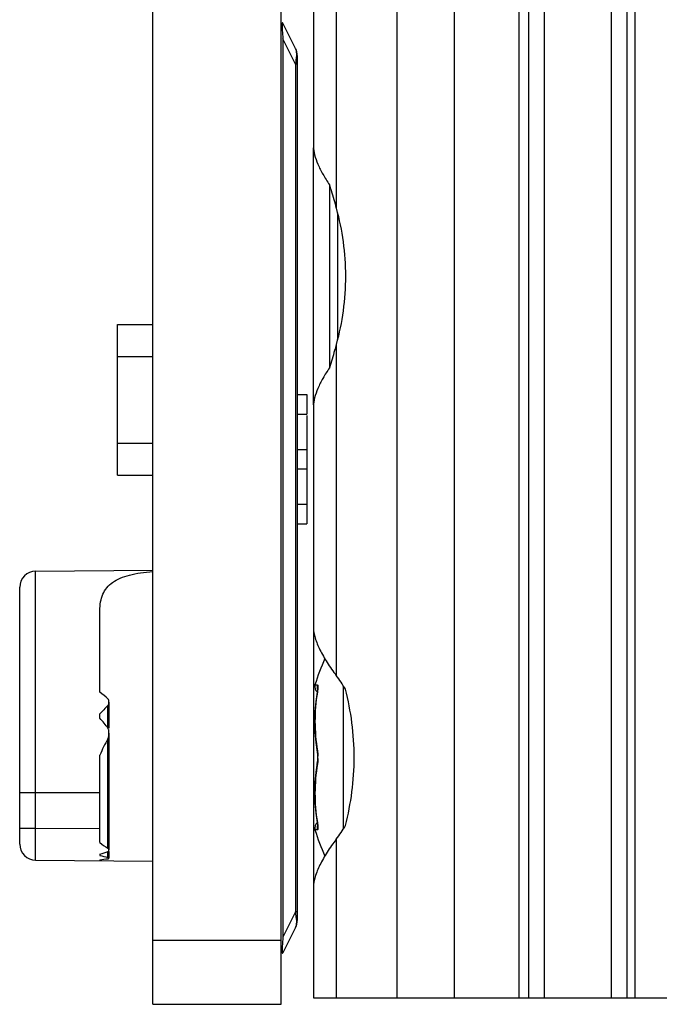
# Model space of a CAD drawing. Units: millimetres. Extents: x 872 to 1169, y 69 to 489.
# Drawn here: x 963 to 983, y 240 to 271 of the extents above; entities that cross this region are included whole.
import ezdxf

# ---------------------------------------------------------------- set-up
doc = ezdxf.new("R2010")
doc.units = ezdxf.units.MM
doc.header["$LTSCALE"] = 23.1
doc.layers.add('COMPONENTI_DI_ASSIEME', color=7, linetype='CONTINUOUS')

msp = doc.modelspace()

# ---------------------------------------------------------------- linework, layer by layer
at = {"layer": 'COMPONENTI_DI_ASSIEME', "color": 7, "linetype": 'Continuous'}
for p, q in [((967.217, 239.977), (967.217, 315.977)), ((971.217, 239.977), (971.217, 315.977)), ((976.617, 240.177), (976.617, 285.177)), ((978.917, 285.177), (978.917, 240.177)), ((972.217, 273.623), (972.217, 266.731)), ((971.664, 269.783), (971.269, 270.572)), ((971.717, 269.559), (971.717, 242.595)), ((972.217, 258.666), (972.217, 266.688)), ((972.717, 265.53), (972.717, 259.825)), ((972.967, 264.655), (972.967, 260.699)), ((966.117, 261.177), (967.217, 261.177)), ((966.117, 256.477), (966.117, 261.177)), ((971.717, 258.992), (972.017, 258.992)), ((972.017, 258.992), (972.017, 258.38)), ((972.217, 258.623), (972.217, 251.731)), ((971.717, 258.38), (972.017, 258.38)), ((972.017, 258.335), (972.017, 254.963)), ((971.717, 257.281), (972.017, 257.281)), ((971.717, 256.674), (972.017, 256.674)), ((966.117, 256.477), (967.217, 256.477)), ((971.717, 255.574), (972.017, 255.574)), ((971.717, 254.963), (972.017, 254.963)), ((963.562, 253.482), (967.217, 253.514)), ((963.067, 244.973), (963.067, 252.982)), ((965.567, 249.711), (965.567, 252.251)), ((972.217, 251.688), (972.217, 243.666)), ((972.337, 249.711), (972.295, 249.416)), ((972.339, 249.723), (972.337, 249.711)), ((965.848, 249.402), (965.848, 248.588)), ((972.296, 249.418), (972.268, 249.096)), ((965.567, 248.896), (965.567, 249.032)), ((972.268, 249.099), (972.259, 248.776)), ((972.259, 248.778), (972.268, 248.456)), ((965.848, 248.43), (965.848, 244.789)), ((972.268, 248.458), (972.296, 248.137)), ((972.295, 248.139), (972.337, 247.844)), ((972.337, 247.844), (972.34, 247.825)), ((972.34, 247.826), (972.344, 247.798)), ((972.344, 247.798), (972.346, 247.767)), ((965.567, 245.02), (965.567, 247.75)), ((972.337, 247.511), (972.295, 247.216)), ((972.347, 247.589), (972.344, 247.558)), ((972.349, 247.62), (972.347, 247.589)), ((972.35, 247.652), (972.349, 247.619)), ((972.35, 247.706), (972.35, 247.677)), ((972.35, 247.677), (972.35, 247.651)), ((972.296, 247.218), (972.268, 246.897)), ((972.268, 246.899), (972.259, 246.576)), ((972.259, 246.578), (972.268, 246.256)), ((972.268, 246.258), (972.296, 245.938)), ((972.295, 245.939), (972.337, 245.644)), ((972.342, 245.614), (972.345, 245.595)), ((965.848, 244.741), (965.848, 244.535)), ((963.562, 244.473), (967.217, 244.441)), ((965.567, 244.656), (965.567, 244.62)), ((965.567, 244.487), (965.567, 244.456)), ((972.217, 243.623), (972.217, 240.177)), ((971.664, 242.372), (971.269, 241.583)), ((972.217, 240.177), (998.292, 240.177)), ((967.217, 239.977), (971.217, 239.977))]:
    msp.add_line(p, q, dxfattribs=at)
at = {"layer": 'COMPONENTI_DI_ASSIEME', "color": 9, "linetype": 'Continuous'}
for p, q in [((974.831, 240.177), (974.831, 285.177)), ((978.617, 285.177), (978.617, 240.177)), ((979.417, 240.177), (979.417, 285.177)), ((981.513, 240.177), (981.513, 285.177)), ((981.992, 240.177), (981.992, 285.177)), ((982.243, 240.177), (982.243, 285.177)), ((972.931, 275.127), (972.931, 264.801)), ((971.664, 269.291), (971.269, 270.08)), ((971.269, 270.08), (971.269, 242.075)), ((971.717, 269.291), (971.664, 269.291)), ((971.664, 269.291), (971.664, 242.864)), ((972.931, 260.553), (972.931, 250.227)), ((966.117, 260.177), (967.217, 260.177)), ((966.117, 257.477), (967.217, 257.477)), ((963.562, 245.473), (963.562, 253.482)), ((972.268, 249.935), (972.345, 249.936)), ((973.156, 245.451), (973.156, 249.904)), ((965.817, 248.588), (965.817, 249.296)), ((965.817, 244.845), (965.817, 248.254)), ((963.067, 246.577), (965.567, 246.577)), ((963.067, 245.473), (963.562, 245.473)), ((963.562, 245.473), (965.567, 245.456)), ((972.345, 245.419), (972.268, 245.419)), ((972.321, 245.419), (972.287, 245.419)), ((972.931, 245.127), (972.931, 240.177)), ((965.817, 244.557), (965.817, 244.741)), ((971.664, 242.864), (971.269, 242.075)), ((971.717, 242.864), (971.664, 242.864)), ((967.217, 241.977), (971.217, 241.977)), ((971.253, 242.075), (971.269, 242.075))]:
    msp.add_line(p, q, dxfattribs=at)
for points in [[(972.268, 249.935), (972.27, 249.935), (972.276, 249.935), (972.287, 249.936), (972.321, 249.936)], [(972.287, 245.419), (972.276, 245.419), (972.27, 245.419), (972.268, 245.419)]]:
    msp.add_lwpolyline(points, dxfattribs=at)
at = {"layer": 'COMPONENTI_DI_ASSIEME', "color": 7, "linetype": 'Continuous'}
for points in [[(972.345, 249.762), (972.342, 249.744), (972.339, 249.723)], [(972.351, 249.823), (972.35, 249.827), (972.35, 249.828), (972.35, 249.825), (972.35, 249.82), (972.35, 249.812), (972.349, 249.802), (972.348, 249.791), (972.347, 249.777), (972.345, 249.762)], [(972.346, 247.769), (972.348, 247.738), (972.35, 247.706)], [(972.344, 247.559), (972.34, 247.532), (972.337, 247.511)], [(972.337, 245.644), (972.339, 245.634), (972.342, 245.614)], [(972.345, 245.595), (972.347, 245.579), (972.348, 245.565), (972.349, 245.553), (972.35, 245.543), (972.35, 245.536), (972.35, 245.53), (972.35, 245.527), (972.35, 245.527)]]:
    msp.add_lwpolyline(points, dxfattribs=at)
at = {"layer": 'COMPONENTI_DI_ASSIEME', "color": 9, "linetype": 'Continuous'}
for centre, radius, start, end in [((982.572, 271.04), 11.343, 183.9896, 184.8533), ((968.697, 269.695), 2.994, 354.3703, 355.3478), ((972.538, 249.877), 0.202, 163.1159, 200.3527), ((977.816, 248.807), 5.548, 170.6297, 189.5874), ((977.742, 248.816), 5.474, 170.3852, 170.6047), ((977.816, 246.548), 5.548, 170.4126, 189.3703), ((970.982, 247.677), 1.38, 359.9941, 1.4777), ((970.985, 247.677), 1.377, 358.5234, 0.0074), ((977.742, 246.538), 5.474, 189.3953, 189.6148), ((972.538, 245.477), 0.202, 161.5604, 196.8825), ((972.537, 245.478), 0.201, 159.622, 161.5451), ((967.375, 242.321), 4.323, 6.234, 7.2101), ((968.429, 242.437), 3.263, 4.4277, 6.2272), ((981.553, 241.19), 10.321, 175.5512, 175.9881), ((984.172, 240.986), 12.949, 175.1749, 175.5505), ((978.757, 241.384), 7.519, 175.9762, 176.531)]:
    msp.add_arc(centre, radius, start, end, dxfattribs=at)
at = {"layer": 'COMPONENTI_DI_ASSIEME', "color": 7, "linetype": 'Continuous'}
for centre, radius, start, end in [((971.217, 269.559), 0.5, 0, 26.5651), ((963.567, 252.982), 0.5, 90.5, 180), ((978.967, 247.905), 7, 155.9527, 163.1355), ((972.459, 249.877), 0.2, 163.1355, 232.7888), ((972.459, 245.477), 0.2, 127.2079, 196.8645), ((978.967, 247.45), 7, 196.8645, 204.0342), ((963.567, 244.973), 0.5, 180, 269.5), ((971.217, 242.595), 0.5, 333.4349, 0)]:
    msp.add_arc(centre, radius, start, end, dxfattribs=at)
for centre, major_axis, ratio, start_param, end_param in [((968.155, 247.677), (5.661, 0), 0.8391, 0.464338, 0.566712), ((951.012, 246.577), (16.404, 0), 0.414122, 0.445203, 0.479456), ((981.55, 246.577), (17.047, 0), 0.414122, 2.746307, 2.786422), ((950.167, 246.577), (16.386, 0), 0.414122, 0.300823, 0.348754), ((982.395, 246.577), (17.065, 0), 0.414122, 2.902105, 2.974937), ((968.155, 247.677), (5.661, 0), 0.8391, -0.566712, -0.464338), ((967.695, 245.437), (2.364, -0.025), 0.422901, -2.686097, -2.483704), ((964.087, 245.468), (2.466, -0.026), 0.405449, 5.360159, 5.494321), ((966.867, 245.444), (2.364, -0.025), 0.422901, -2.148703, -2.026408), ((964.95, 245.461), (2.466, -0.026), 0.405449, 4.969348, 5.075965)]:
    msp.add_ellipse(centre, major_axis=major_axis, ratio=ratio, start_param=start_param, end_param=end_param, dxfattribs=at)
at = {"layer": 'COMPONENTI_DI_ASSIEME', "color": 9, "linetype": 'Continuous'}
for points, knots in [([(971.269, 270.572), (971.267, 270.576), (971.265, 270.581), (971.26, 270.585), (971.255, 270.585), (971.252, 270.58), (971.248, 270.567), (971.246, 270.537), (971.245, 270.486), (971.247, 270.388), (971.252, 270.307), (971.256, 270.25)], [0, 0, 0, 0, 0.036353, 0.047466, 0.056308, 0.069163, 0.091191, 0.174398, 0.318846, 0.521115, 1, 1, 1, 1]), ([(971.664, 269.783), (971.671, 269.769), (971.681, 269.729), (971.692, 269.619), (971.687, 269.523), (971.681, 269.452)], [0, 0, 0, 0, 0.145133, 0.361109, 1, 1, 1, 1]), ([(971.676, 269.402), (971.675, 269.393), (971.672, 269.356), (971.667, 269.319), (971.664, 269.291)], [0, 0, 0, 0, 0.245028, 1, 1, 1, 1]), ([(972.345, 249.936), (972.347, 249.936), (972.352, 249.934), (972.356, 249.926), (972.359, 249.915), (972.361, 249.9), (972.362, 249.88), (972.361, 249.857), (972.359, 249.83), (972.357, 249.811), (972.355, 249.801)], [0, 0, 0, 0, 0.043033, 0.099678, 0.180974, 0.290191, 0.427888, 0.593174, 0.784555, 1, 1, 1, 1]), ([(972.345, 249.731), (972.344, 249.729), (972.34, 249.723), (972.338, 249.716), (972.337, 249.711)], [0, 0, 0, 0, 0.257352, 1, 1, 1, 1]), ([(972.355, 249.801), (972.355, 249.795), (972.352, 249.772), (972.348, 249.748), (972.345, 249.731)], [0, 0, 0, 0, 0.235402, 1, 1, 1, 1]), ([(972.345, 247.883), (972.342, 247.877), (972.337, 247.864), (972.336, 247.85), (972.337, 247.844)], [0, 0, 0, 0, 0.523443, 1, 1, 1, 1]), ([(972.345, 247.883), (972.346, 247.877), (972.35, 247.856), (972.352, 247.834), (972.354, 247.818)], [0, 0, 0, 0, 0.242193, 1, 1, 1, 1]), ([(972.354, 247.818), (972.355, 247.809), (972.358, 247.774), (972.36, 247.739), (972.361, 247.713)], [0, 0, 0, 0, 0.244073, 1, 1, 1, 1]), ([(972.345, 247.472), (972.342, 247.478), (972.337, 247.491), (972.336, 247.504), (972.337, 247.511)], [0, 0, 0, 0, 0.523441, 1, 1, 1, 1]), ([(972.354, 247.537), (972.353, 247.532), (972.351, 247.51), (972.348, 247.488), (972.345, 247.472)], [0, 0, 0, 0, 0.257333, 1, 1, 1, 1]), ([(972.361, 247.642), (972.361, 247.633), (972.359, 247.598), (972.357, 247.563), (972.354, 247.537)], [0, 0, 0, 0, 0.254969, 1, 1, 1, 1]), ([(972.345, 245.624), (972.344, 245.626), (972.34, 245.632), (972.338, 245.639), (972.337, 245.644)], [0, 0, 0, 0, 0.257353, 1, 1, 1, 1]), ([(972.345, 245.624), (972.346, 245.618), (972.35, 245.595), (972.353, 245.571), (972.355, 245.554)], [0, 0, 0, 0, 0.263692, 1, 1, 1, 1]), ([(963.562, 244.473), (963.562, 244.473), (963.562, 244.476), (963.562, 244.478), (963.562, 244.485), (963.561, 244.493), (963.561, 244.504), (963.561, 244.523), (963.561, 244.552), (963.561, 244.594), (963.561, 244.644), (963.56, 244.703), (963.56, 244.795), (963.561, 244.925), (963.561, 245.095), (963.561, 245.28), (963.562, 245.408), (963.562, 245.473)], [0, 0, 0, 0, 0.001233, 0.004866, 0.01089, 0.019292, 0.030052, 0.043154, 0.07627, 0.118273, 0.168752, 0.227249, 0.293163, 0.444663, 0.617395, 0.804983, 1, 1, 1, 1]), ([(972.355, 245.554), (972.357, 245.544), (972.359, 245.525), (972.361, 245.498), (972.362, 245.475), (972.361, 245.455), (972.359, 245.44), (972.356, 245.428), (972.352, 245.421), (972.347, 245.419), (972.345, 245.419)], [0, 0, 0, 0, 0.215441, 0.406825, 0.572119, 0.709823, 0.81904, 0.900336, 0.956982, 1, 1, 1, 1]), ([(971.682, 242.689), (971.687, 242.621), (971.692, 242.529), (971.681, 242.424), (971.671, 242.386), (971.664, 242.372)], [0, 0, 0, 0, 0.637662, 0.853625, 1, 1, 1, 1]), ([(971.252, 241.839), (971.249, 241.79), (971.244, 241.711), (971.246, 241.619), (971.249, 241.582), (971.256, 241.568), (971.265, 241.574), (971.268, 241.579), (971.269, 241.583)], [0, 0, 0, 0, 0.508329, 0.834158, 0.906351, 0.935817, 0.95849, 1, 1, 1, 1])]:
    msp.add_open_spline(points, degree=3, knots=knots, dxfattribs=at)
at = {"layer": 'COMPONENTI_DI_ASSIEME', "color": 7, "linetype": 'Continuous'}
for points, knots in [([(972.217, 266.731), (972.217, 266.643), (972.25, 266.45), (972.358, 266.159), (972.517, 265.846), (972.646, 265.637), (972.717, 265.53)], [0, 0, 0, 0, 0.202585, 0.439595, 0.707307, 1, 1, 1, 1]), ([(972.717, 265.53), (972.735, 265.47), (972.811, 265.229), (972.882, 264.986), (972.931, 264.801)], [0, 0, 0, 0, 0.246883, 1, 1, 1, 1]), ([(972.931, 264.801), (973.023, 264.458), (973.168, 263.754), (973.243, 262.677), (973.168, 261.6), (973.023, 260.897), (972.931, 260.553)], [0, 0, 0, 0, 0.248503, 0.5, 0.751498, 1, 1, 1, 1]), ([(972.931, 260.553), (972.914, 260.491), (972.847, 260.248), (972.773, 260.005), (972.717, 259.825)], [0, 0, 0, 0, 0.252768, 1, 1, 1, 1]), ([(972.717, 259.825), (972.646, 259.718), (972.517, 259.508), (972.358, 259.196), (972.25, 258.905), (972.217, 258.712), (972.217, 258.623)], [0, 0, 0, 0, 0.292686, 0.560418, 0.797423, 1, 1, 1, 1]), ([(965.567, 252.251), (965.567, 252.342), (965.579, 252.517), (965.648, 252.763), (965.775, 252.975), (965.963, 253.147), (966.206, 253.277), (966.5, 253.372), (966.841, 253.437), (967.085, 253.464), (967.213, 253.475)], [0, 0, 0, 0, 0.117788, 0.225548, 0.328459, 0.434328, 0.550807, 0.682965, 0.832797, 1, 1, 1, 1]), ([(972.217, 251.731), (972.217, 251.62), (972.268, 251.377), (972.425, 251.013), (972.649, 250.621), (972.831, 250.36), (972.931, 250.227)], [0, 0, 0, 0, 0.197412, 0.434569, 0.7048, 1, 1, 1, 1]), ([(973.217, 245.55), (973.305, 245.895), (973.443, 246.6), (973.514, 247.677), (973.443, 248.754), (973.305, 249.459), (973.217, 249.805)], [0, 0, 0, 0, 0.248623, 0.5, 0.751377, 1, 1, 1, 1]), ([(965.848, 249.402), (965.848, 249.42), (965.844, 249.455), (965.831, 249.491), (965.817, 249.503)], [0, 0, 0, 0, 0.498072, 1, 1, 1, 1]), ([(965.817, 249.296), (965.831, 249.309), (965.844, 249.347), (965.848, 249.384), (965.848, 249.402)], [0, 0, 0, 0, 0.503994, 1, 1, 1, 1]), ([(965.848, 248.43), (965.848, 248.457), (965.846, 248.498), (965.835, 248.551), (965.825, 248.577), (965.817, 248.588)], [0, 0, 0, 0, 0.499653, 0.749562, 1, 1, 1, 1]), ([(965.817, 248.254), (965.825, 248.267), (965.834, 248.296), (965.845, 248.355), (965.848, 248.4), (965.848, 248.43)], [0, 0, 0, 0, 0.251279, 0.502053, 1, 1, 1, 1]), ([(972.931, 245.127), (972.831, 244.995), (972.649, 244.734), (972.425, 244.342), (972.268, 243.977), (972.217, 243.734), (972.217, 243.623)], [0, 0, 0, 0, 0.295245, 0.565457, 0.802609, 1, 1, 1, 1]), ([(965.817, 244.741), (965.827, 244.745), (965.844, 244.759), (965.848, 244.779), (965.848, 244.789)], [0, 0, 0, 0, 0.527968, 1, 1, 1, 1]), ([(965.848, 244.789), (965.848, 244.793), (965.846, 244.811), (965.838, 244.828), (965.828, 244.837)], [0, 0, 0, 0, 0.237803, 1, 1, 1, 1]), ([(965.817, 244.517), (965.822, 244.518), (965.833, 244.52), (965.848, 244.528), (965.848, 244.535)], [0, 0, 0, 0, 0.357253, 1, 1, 1, 1]), ([(965.848, 244.535), (965.848, 244.537), (965.845, 244.546), (965.836, 244.551), (965.829, 244.554)], [0, 0, 0, 0, 0.183468, 1, 1, 1, 1])]:
    msp.add_open_spline(points, degree=3, knots=knots, dxfattribs=at)
for points in [[(965.828, 244.837), (965.825, 244.84), (965.821, 244.843), (965.817, 244.845)], [(965.829, 244.554), (965.825, 244.555), (965.821, 244.556), (965.817, 244.557)]]:
    msp.add_open_spline(points, degree=3, dxfattribs=at)

doc.saveas('drawing.dxf')
